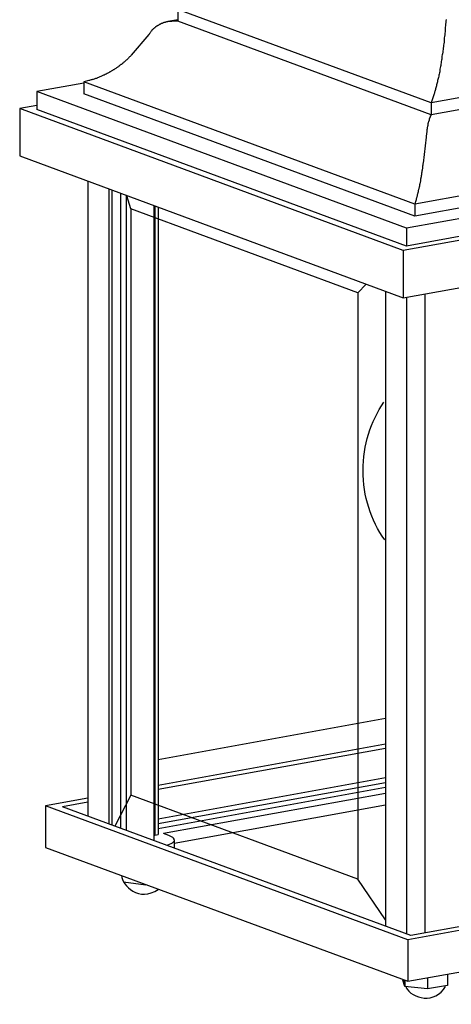
# Model space of a CAD drawing. Extents: x 53 to 527, y -34 to 243.
# Drawn here: x 125 to 147, y 72 to 124 of the extents above; entities that cross this region are included whole.
import ezdxf

# ---------------------------------------------------------------- set-up
doc = ezdxf.new("R2010")
doc.units = 0
doc.layers.add('レイヤー_1', color=160, linetype='Continuous')

# ---------------------------------------------------------------- blocks, each defined once
blk = doc.blocks.new('AI9-BLK1')
at = {"layer": 'レイヤー_1', "color": 7}
for p, q in [((-23.013066, 10.775225), (-23.013066, 10.153041)), ((-9.559623, 5.812737), (-23.013066, 10.775225)), ((-24.041082, 9.936517), (-24.053829, 9.922909)), ((-24.013866, 9.950297), (-24.041082, 9.936517)), ((-24.000085, 9.963905), (-24.013866, 9.950297)), ((-23.972869, 9.977686), (-24.000085, 9.963905)), ((-23.959433, 9.991294), (-23.972869, 9.977686)), ((-23.931873, 9.991294), (-23.959433, 9.991294)), ((-23.919126, 10.004902), (-23.931873, 9.991294)), ((-23.891909, 10.01851), (-23.919126, 10.004902)), ((-23.864693, 10.031946), (-23.891909, 10.01851)), ((-23.852291, 10.031946), (-23.864693, 10.031946)), ((-23.82473, 10.045726), (-23.852291, 10.031946)), ((-23.797514, 10.058645), (-23.82473, 10.045726)), ((-23.783733, 10.058645), (-23.797514, 10.058645)), ((-23.756517, 10.07122), (-23.783733, 10.058645)), ((-23.72999, 10.07122), (-23.756517, 10.07122)), ((-23.715176, 10.085862), (-23.72999, 10.07122)), ((-23.688993, 10.085862), (-23.715176, 10.085862)), ((-23.661433, 10.098608), (-23.688993, 10.085862)), ((-23.648341, 10.098608), (-23.661433, 10.098608)), ((-23.621125, 10.112906), (-23.648341, 10.098608)), ((-23.594598, 10.112906), (-23.621125, 10.112906)), ((-23.567381, 10.112906), (-23.594598, 10.112906)), ((-23.553257, 10.125825), (-23.567381, 10.112906)), ((-23.013066, 10.220393), (-23.553257, 10.125825)), ((-23.526385, 10.125825), (-23.553257, 10.125825)), ((-23.499169, 10.125825), (-23.526385, 10.125825)), ((-23.472641, 10.139605), (-23.499169, 10.125825)), ((-23.458861, 10.139605), (-23.472641, 10.139605)), ((-23.431645, 10.139605), (-23.458861, 10.139605)), ((-23.404428, 10.139605), (-23.431645, 10.139605)), ((-23.377901, 10.139605), (-23.404428, 10.139605)), ((-23.350685, 10.139605), (-23.377901, 10.139605)), ((-23.336905, 10.153041), (-23.350685, 10.139605)), ((-23.310033, 10.153041), (-23.336905, 10.153041)), ((-23.283506, 10.153041), (-23.310033, 10.153041)), ((-23.013066, 10.153041), (-23.283506, 10.153041)), ((-9.559623, 5.177806), (-23.013066, 10.153041)), ((-8.788266, 10.07122), (-8.80308, 9.991294)), ((-8.80308, 9.991294), (-8.80308, 9.9093)), ((-8.775175, 10.234001), (-8.788266, 10.153041)), ((-8.788266, 10.153041), (-8.788266, 10.07122)), ((-24.554401, 9.437322), (-25.487678, 8.342126)), ((-24.540965, 9.450069), (-24.554401, 9.437322)), ((-24.526496, 9.476596), (-24.540965, 9.450069)), ((-24.514094, 9.490894), (-24.526496, 9.476596)), ((-24.499624, 9.51811), (-24.514094, 9.490894)), ((-24.486533, 9.531029), (-24.499624, 9.51811)), ((-24.473442, 9.558073), (-24.486533, 9.531029)), ((-24.459661, 9.570992), (-24.473442, 9.558073)), ((-24.44657, 9.585289), (-24.459661, 9.570992)), ((-24.432445, 9.611989), (-24.44657, 9.585289)), ((-24.419354, 9.625425), (-24.432445, 9.611989)), ((-24.405229, 9.639033), (-24.419354, 9.625425)), ((-24.392137, 9.666421), (-24.405229, 9.639033)), ((-24.37939, 9.680202), (-24.392137, 9.666421)), ((-24.351485, 9.69381), (-24.37939, 9.680202)), ((-24.337705, 9.707418), (-24.351485, 9.69381)), ((-24.324613, 9.734634), (-24.337705, 9.707418)), ((-24.310144, 9.748242), (-24.324613, 9.734634)), ((-24.283961, 9.761161), (-24.310144, 9.748242)), ((-24.270181, 9.774597), (-24.283961, 9.761161)), ((-24.256401, 9.787516), (-24.270181, 9.774597)), ((-24.230218, 9.801986), (-24.256401, 9.787516)), ((-24.216093, 9.815594), (-24.230218, 9.801986)), ((-24.203002, 9.842121), (-24.216093, 9.815594)), ((-24.175785, 9.856418), (-24.203002, 9.842121)), ((-24.163038, 9.869337), (-24.175785, 9.856418)), ((-24.135822, 9.882773), (-24.163038, 9.869337)), ((-24.121353, 9.896554), (-24.135822, 9.882773)), ((-24.093792, 9.9093), (-24.121353, 9.896554)), ((-24.081045, 9.922909), (-24.093792, 9.9093)), ((-24.053829, 9.922909), (-24.081045, 9.922909)), ((-8.843043, 9.423542), (-8.855446, 9.341893)), ((-8.829607, 9.585289), (-8.843043, 9.503813)), ((-8.843043, 9.503813), (-8.843043, 9.423542)), ((-8.815483, 9.748242), (-8.829607, 9.666421)), ((-8.829607, 9.666421), (-8.829607, 9.585289)), ((-8.80308, 9.9093), (-8.815483, 9.828341)), ((-8.815483, 9.828341), (-8.815483, 9.748242)), ((9.653674, 9.288322), (-9.559623, 5.812737)), ((-8.897476, 8.949669), (-8.910223, 8.868709)), ((-8.883695, 9.030801), (-8.897476, 8.949669)), ((-8.869915, 9.179974), (-8.883695, 9.11245)), ((-8.883695, 9.11245), (-8.883695, 9.030801)), ((-8.855446, 9.341893), (-8.869915, 9.261622)), ((-8.869915, 9.261622), (-8.869915, 9.179974)), ((9.653674, 8.666999), (-9.559623, 5.177806)), ((-8.964655, 8.422225), (-8.978091, 8.355046)), ((-8.951219, 8.503185), (-8.964655, 8.422225)), ((-8.937439, 8.652357), (-8.951219, 8.571225)), ((-8.951219, 8.571225), (-8.951219, 8.503185)), ((-8.924348, 8.719709), (-8.937439, 8.652357)), ((-8.910223, 8.80153), (-8.924348, 8.719709)), ((-8.910223, 8.868709), (-8.910223, 8.80153)), ((-26.000997, 7.853956), (-26.042338, 7.841037)), ((-25.974125, 7.881862), (-26.000997, 7.853956)), ((-25.947253, 7.908389), (-25.974125, 7.881862)), ((-25.906601, 7.935433), (-25.947253, 7.908389)), ((-25.87973, 7.962821), (-25.906601, 7.935433)), ((-25.852858, 7.99021), (-25.87973, 7.962821)), ((-25.811517, 8.017426), (-25.852858, 7.99021)), ((-25.784645, 8.043781), (-25.811517, 8.017426)), ((-25.758118, 8.070481), (-25.784645, 8.043781)), ((-25.716432, 8.097525), (-25.758118, 8.070481)), ((-25.689905, 8.124741), (-25.716432, 8.097525)), ((-25.663722, 8.151957), (-25.689905, 8.124741)), ((-25.636161, 8.192265), (-25.663722, 8.151957)), ((-25.60929, 8.219481), (-25.636161, 8.192265)), ((-25.581729, 8.246697), (-25.60929, 8.219481)), ((-25.54211, 8.273914), (-25.581729, 8.246697)), ((-25.514549, 8.301474), (-25.54211, 8.273914)), ((-25.487678, 8.342126), (-25.514549, 8.301474)), ((-9.045615, 7.867392), (-9.059395, 7.800902)), ((-9.031835, 7.935433), (-9.045615, 7.867392)), ((-9.019432, 8.070481), (-9.031835, 8.00399)), ((-9.031835, 8.00399), (-9.031835, 7.935433)), ((-9.004618, 8.139383), (-9.019432, 8.070481)), ((-8.991871, 8.206562), (-9.004618, 8.139383)), ((-8.978091, 8.355046), (-8.991871, 8.287694)), ((-8.991871, 8.287694), (-8.991871, 8.206562)), ((-26.838844, 7.327201), (-26.879841, 7.313765)), ((-26.812317, 7.340982), (-26.838844, 7.327201)), ((-26.771665, 7.368198), (-26.812317, 7.340982)), ((-26.731357, 7.381634), (-26.771665, 7.368198)), ((-26.704141, 7.409022), (-26.731357, 7.381634)), ((-26.664178, 7.422458), (-26.704141, 7.409022)), ((-26.622148, 7.449158), (-26.664178, 7.422458)), ((-26.582874, 7.462594), (-26.622148, 7.449158)), ((-26.555313, 7.48981), (-26.582874, 7.462594)), ((-26.515005, 7.502729), (-26.555313, 7.48981)), ((-26.487789, 7.530117), (-26.515005, 7.502729)), ((-26.447826, 7.557334), (-26.487789, 7.530117)), ((-26.405796, 7.57077), (-26.447826, 7.557334)), ((-26.379613, 7.597297), (-26.405796, 7.57077)), ((-26.338616, 7.610905), (-26.379613, 7.597297)), ((-26.312434, 7.638466), (-26.338616, 7.610905)), ((-26.271437, 7.66551), (-26.312434, 7.638466)), ((-26.244221, 7.692726), (-26.271437, 7.66551)), ((-26.204258, 7.706506), (-26.244221, 7.692726)), ((-26.176697, 7.732861), (-26.204258, 7.706506)), ((-26.136734, 7.759216), (-26.176697, 7.732861)), ((-26.109173, 7.786605), (-26.136734, 7.759216)), ((-26.06921, 7.813821), (-26.109173, 7.786605)), ((-26.042338, 7.841037), (-26.06921, 7.813821)), ((-9.140011, 7.340982), (-9.153791, 7.287238)), ((-9.126575, 7.409022), (-9.140011, 7.340982)), ((-9.114172, 7.462594), (-9.126575, 7.409022)), ((-9.099358, 7.597297), (-9.114172, 7.530117)), ((-9.114172, 7.530117), (-9.114172, 7.462594)), ((-9.086267, 7.66551), (-9.099358, 7.597297)), ((-9.072831, 7.732861), (-9.086267, 7.66551)), ((-9.059395, 7.800902), (-9.072831, 7.732861)), ((-28.001908, 6.85419), (-30.504426, 6.407705)), ((-27.744904, 6.989754), (-28.001908, 6.921541)), ((-28.001908, 6.921541), (-28.001908, 6.28661)), ((-10.438123, 0.431843), (-28.001908, 6.921541)), ((-27.704941, 7.002673), (-27.744904, 6.989754)), ((-27.664289, 7.016281), (-27.704941, 7.002673)), ((-27.623292, 7.029717), (-27.664289, 7.016281)), ((-27.582985, 7.029717), (-27.623292, 7.029717)), ((-27.543022, 7.043498), (-27.582985, 7.029717)), ((-27.501681, 7.056934), (-27.543022, 7.043498)), ((-27.461028, 7.069853), (-27.501681, 7.056934)), ((-27.421065, 7.083633), (-27.461028, 7.069853)), ((-27.380758, 7.097069), (-27.421065, 7.083633)), ((-27.339072, 7.111538), (-27.380758, 7.097069)), ((-27.299109, 7.125146), (-27.339072, 7.111538)), ((-27.271548, 7.137893), (-27.299109, 7.125146)), ((-27.231585, 7.16511), (-27.271548, 7.137893)), ((-27.190933, 7.17889), (-27.231585, 7.16511)), ((-27.149936, 7.192326), (-27.190933, 7.17889)), ((-27.109973, 7.206106), (-27.149936, 7.192326)), ((-27.069666, 7.218853), (-27.109973, 7.206106)), ((-27.028324, 7.246069), (-27.069666, 7.218853)), ((-27.001797, 7.258988), (-27.028324, 7.246069)), ((-26.960456, 7.272424), (-27.001797, 7.258988)), ((-26.920837, 7.287238), (-26.960456, 7.272424)), ((-26.879841, 7.313765), (-26.920837, 7.287238)), ((-9.261967, 6.826973), (-9.276092, 6.77323)), ((-9.248531, 6.881406), (-9.261967, 6.826973)), ((-9.234751, 6.935149), (-9.248531, 6.881406)), ((-9.221659, 6.989754), (-9.234751, 6.935149)), ((-9.208223, 7.043498), (-9.221659, 6.989754)), ((-9.193754, 7.097069), (-9.208223, 7.043498)), ((-9.181007, 7.16511), (-9.193754, 7.097069)), ((-9.166538, 7.218853), (-9.181007, 7.16511)), ((-9.153791, 7.287238), (-9.166538, 7.218853)), ((-30.504426, 6.407705), (-30.504426, 5.461682)), ((-10.883918, -0.852661), (-30.504426, 6.407705)), ((-10.438123, -0.204811), (-28.001908, 6.28661)), ((-9.410451, 6.28661), (-9.559623, 5.812737)), ((-9.397359, 6.326746), (-9.410451, 6.28661)), ((-9.383234, 6.380489), (-9.397359, 6.326746)), ((-9.370143, 6.422002), (-9.383234, 6.380489)), ((-9.356707, 6.462138), (-9.370143, 6.422002)), ((-9.342927, 6.515881), (-9.356707, 6.462138)), ((-9.329835, 6.556706), (-9.342927, 6.515881)), ((-9.31571, 6.610277), (-9.329835, 6.556706)), ((-9.302964, 6.66402), (-9.31571, 6.610277)), ((-9.288494, 6.718797), (-9.302964, 6.66402)), ((-9.276092, 6.77323), (-9.288494, 6.718797)), ((-9.559623, 5.812737), (-9.559623, 5.177806)), ((-30.504426, 5.664598), (-31.409797, 5.501817)), ((-31.409797, 5.501817), (-31.409797, 2.987759)), ((-11.04756, -2.029333), (-31.409797, 5.501817)), ((-10.883918, -1.798857), (-30.504426, 5.461682)), ((14.643551, 4.974201), (-10.438123, 0.431843)), ((-9.721543, 4.731494), (-9.734979, 4.704795)), ((-9.708451, 4.798674), (-9.721543, 4.771285)), ((-9.721543, 4.771285), (-9.721543, 4.75871)), ((-9.721543, 4.75871), (-9.721543, 4.74493)), ((-9.721543, 4.74493), (-9.721543, 4.731494)), ((-9.693982, 4.83967), (-9.708451, 4.82589)), ((-9.708451, 4.82589), (-9.708451, 4.812282)), ((-9.708451, 4.812282), (-9.708451, 4.798674)), ((-9.681235, 4.880322), (-9.693982, 4.866714)), ((-9.693982, 4.866714), (-9.693982, 4.853106)), ((-9.693982, 4.853106), (-9.693982, 4.83967)), ((-9.667799, 4.934066), (-9.681235, 4.920458)), ((-9.681235, 4.920458), (-9.681235, 4.907711)), ((-9.681235, 4.907711), (-9.681235, 4.89393)), ((-9.681235, 4.89393), (-9.681235, 4.880322)), ((-9.653674, 4.974201), (-9.667799, 4.961454)), ((-9.667799, 4.961454), (-9.667799, 4.946985)), ((-9.667799, 4.946985), (-9.667799, 4.934066)), ((-9.640583, 5.014164), (-9.653674, 5.00159)), ((-9.653674, 5.00159), (-9.653674, 4.988671)), ((-9.653674, 4.988671), (-9.653674, 4.974201)), ((-9.626803, 5.056022), (-9.640583, 5.042414)), ((-9.640583, 5.042414), (-9.640583, 5.028978)), ((-9.640583, 5.028978), (-9.640583, 5.014164)), ((-9.640583, 5.014164), (-9.640583, 5.014164)), ((-9.6144, 5.082549), (-9.626803, 5.068941)), ((-9.626803, 5.068941), (-9.626803, 5.056022)), ((-9.626803, 5.056022), (-9.626803, 5.056022)), ((-9.559623, 5.177806), (-9.6144, 5.096157)), ((-9.6144, 5.096157), (-9.6144, 5.082549)), ((-9.6144, 5.082549), (-9.6144, 5.082549)), ((17.144345, 4.231094), (-10.883918, -0.852661)), ((14.643551, 4.33927), (-10.438123, -0.204811)), ((-9.803191, 4.231094), (-9.815594, 4.203878)), ((-9.815594, 4.203878), (-9.815594, 4.176662)), ((-9.788722, 4.33927), (-9.803191, 4.311882)), ((-9.803191, 4.311882), (-9.803191, 4.299307)), ((-9.803191, 4.299307), (-9.803191, 4.271918)), ((-9.803191, 4.271918), (-9.803191, 4.244702)), ((-9.803191, 4.244702), (-9.803191, 4.231094)), ((-9.775975, 4.419541), (-9.788722, 4.406622)), ((-9.788722, 4.406622), (-9.788722, 4.379405)), ((-9.788722, 4.379405), (-9.788722, 4.352189)), ((-9.788722, 4.352189), (-9.788722, 4.33927)), ((-9.762884, 4.528406), (-9.775975, 4.50119)), ((-9.775975, 4.50119), (-9.775975, 4.487581)), ((-9.775975, 4.487581), (-9.775975, 4.461226)), ((-9.775975, 4.461226), (-9.775975, 4.447446)), ((-9.775975, 4.447446), (-9.775975, 4.419541)), ((-9.748759, 4.596791), (-9.762884, 4.582838)), ((-9.762884, 4.582838), (-9.762884, 4.555622)), ((-9.762884, 4.555622), (-9.762884, 4.542186)), ((-9.762884, 4.542186), (-9.762884, 4.528406)), ((-9.734979, 4.650534), (-9.748759, 4.635893)), ((-9.748759, 4.635893), (-9.748759, 4.622974)), ((-9.748759, 4.622974), (-9.748759, 4.596791)), ((-9.734979, 4.704795), (-9.734979, 4.690498)), ((-9.734979, 4.690498), (-9.734979, 4.677751)), ((-9.734979, 4.677751), (-9.734979, 4.650534)), ((-9.830752, 3.988215), (-9.992327, 2.608282)), ((-9.815594, 4.109999), (-9.830752, 4.081921)), ((-9.830752, 4.081921), (-9.830752, 4.069002)), ((-9.830752, 4.069002), (-9.830752, 4.041269)), ((-9.830752, 4.041269), (-9.830752, 4.014742)), ((-9.830752, 4.014742), (-9.830752, 3.988215)), ((-9.815594, 4.176662), (-9.815594, 4.162881)), ((-9.815594, 4.162881), (-9.815594, 4.136526)), ((-9.815594, 4.136526), (-9.815594, 4.109999)), ((18.05075, 3.244246), (-11.04756, -2.029333)), ((17.144345, 3.28421), (-10.883918, -1.798857)), ((-31.409797, 2.987759), (-11.04756, -4.545114)), ((-10.059851, 2.121145), (-10.073287, 2.08101)), ((-10.046415, 2.230183), (-10.059851, 2.189186)), ((-10.059851, 2.189186), (-10.059851, 2.161797)), ((-10.059851, 2.161797), (-10.059851, 2.121145)), ((-10.03229, 2.311142), (-10.046415, 2.271007)), ((-10.046415, 2.271007), (-10.046415, 2.230183)), ((-10.019543, 2.419318), (-10.03229, 2.378494)), ((-10.03229, 2.378494), (-10.03229, 2.338359)), ((-10.03229, 2.338359), (-10.03229, 2.311142)), ((-10.005419, 2.48667), (-10.019543, 2.460143)), ((-10.019543, 2.460143), (-10.019543, 2.419318)), ((-9.992327, 2.608282), (-10.005419, 2.568319)), ((-10.005419, 2.568319), (-10.005419, 2.527322)), ((-10.005419, 2.527322), (-10.005419, 2.48667)), ((-27.799337, 1.648823), (-27.799337, -32.072633)), ((-10.1415, 1.635387), (-10.154247, 1.594218)), ((-10.154247, 1.594218), (-10.154247, 1.567174)), ((-10.126686, 1.729093), (-10.1415, 1.702566)), ((-10.1415, 1.702566), (-10.1415, 1.662431)), ((-10.1415, 1.662431), (-10.1415, 1.635387)), ((-10.114284, 1.796445), (-10.126686, 1.770607)), ((-10.126686, 1.770607), (-10.126686, 1.729093)), ((-10.099814, 1.86483), (-10.114284, 1.837786)), ((-10.114284, 1.837786), (-10.114284, 1.796445)), ((-10.086723, 1.973523), (-10.099814, 1.945962)), ((-10.099814, 1.945962), (-10.099814, 1.90531)), ((-10.099814, 1.90531), (-10.099814, 1.86483)), ((-10.073287, 2.05431), (-10.086723, 2.012625)), ((-10.086723, 2.012625), (-10.086723, 1.973523)), ((-10.073287, 2.08101), (-10.073287, 2.05431)), ((-26.676925, 1.22921), (-26.676925, -32.49259)), ((-26.515005, 1.175122), (-26.515005, -32.546334)), ((-10.262767, 1.066946), (-10.276203, 1.039902)), ((-10.248642, 1.134987), (-10.262767, 1.09399)), ((-10.262767, 1.09399), (-10.262767, 1.066946)), ((-10.235551, 1.18873), (-10.248642, 1.162031)), ((-10.248642, 1.162031), (-10.248642, 1.134987)), ((-10.221771, 1.243163), (-10.235551, 1.216119)), ((-10.235551, 1.216119), (-10.235551, 1.18873)), ((-10.208679, 1.310342), (-10.221771, 1.283298)), ((-10.221771, 1.283298), (-10.221771, 1.243163)), ((-10.19421, 1.378555), (-10.208679, 1.336525)), ((-10.208679, 1.336525), (-10.208679, 1.310342)), ((-10.181807, 1.432643), (-10.19421, 1.405254)), ((-10.19421, 1.405254), (-10.19421, 1.378555)), ((-10.168027, 1.499995), (-10.181807, 1.472434)), ((-10.181807, 1.472434), (-10.181807, 1.432643)), ((-10.154247, 1.567174), (-10.168027, 1.526177)), ((-10.168027, 1.526177), (-10.168027, 1.499995)), ((-26.05474, 0.999767), (-26.05474, -32.722378)), ((-25.758118, 0.891418), (-25.758118, -32.829865)), ((-25.514549, 0.18793), (-25.730901, 0.877466)), ((-11.04756, -4.545114), (18.05075, 0.728293)), ((-10.398159, 0.580154), (-10.438123, 0.431843)), ((-10.38369, 0.593762), (-10.398159, 0.580154)), ((-10.370943, 0.647506), (-10.38369, 0.62184)), ((-10.38369, 0.62184), (-10.38369, 0.593762)), ((-10.357852, 0.70211), (-10.370943, 0.675928)), ((-10.370943, 0.675928), (-10.370943, 0.647506)), ((-10.343727, 0.742246), (-10.357852, 0.716063)), ((-10.357852, 0.716063), (-10.357852, 0.70211)), ((-10.329947, 0.796334), (-10.343727, 0.76929)), ((-10.343727, 0.76929), (-10.343727, 0.742246)), ((-10.316511, 0.851283), (-10.329947, 0.823895)), ((-10.329947, 0.823895), (-10.329947, 0.796334)), ((-10.303075, 0.90451), (-10.316511, 0.877466)), ((-10.316511, 0.877466), (-10.316511, 0.851283)), ((-10.28895, 0.958598), (-10.303075, 0.932071)), ((-10.303075, 0.932071), (-10.303075, 0.90451)), ((-10.276203, 1.012858), (-10.28895, 0.986675)), ((-10.28895, 0.986675), (-10.28895, 0.958598)), ((-10.276203, 1.039902), (-10.276203, 1.012858)), ((-13.467051, -4.273985), (-25.514549, 0.18793)), ((-25.514549, 0.18793), (-25.514549, -30.963657)), ((-24.297742, 0.350366), (-24.297742, -33.370745)), ((-24.230218, 0.32315), (-24.230218, -33.087214)), ((-24.067609, 0.269062), (-24.067609, -33.046217)), ((-10.438123, 0.431843), (-10.438123, -0.204811)), ((-10.883918, -0.852661), (-10.883918, -1.798857)), ((-11.04756, -2.029333), (-11.04756, -4.545114)), ((-13.021255, -3.813721), (-13.467051, -4.273985)), ((-13.467051, -4.273985), (-13.467051, -35.427123)), ((-11.993239, -4.193198), (-11.993239, -37.913793)), ((-10.871171, -4.516865), (-10.871171, -38.333405)), ((-9.910334, -4.34082), (-9.910334, -38.278628)), ((-11.993239, -26.893966), (-24.067609, -29.084357)), ((-11.993239, -28.260291), (-24.067609, -30.450682)), ((-11.993239, -28.475954), (-24.067609, -30.654287)), ((-11.993239, -30.04485), (-24.067609, -32.235586)), ((-11.993239, -30.301854), (-24.067609, -32.49259)), ((-11.993239, -30.558858), (-24.067609, -32.74925)), ((-27.799337, -31.126954), (-30.043816, -31.532787)), ((-27.799337, -31.329182), (-29.138101, -31.57275)), ((-25.514549, -30.963657), (-26.365833, -32.600766)), ((-13.467051, -35.427123), (-25.514549, -30.963657)), ((-11.993239, -30.86995), (-23.769609, -33.00591)), ((-10.803303, -38.644497), (-30.043816, -31.532787)), ((-30.043816, -31.532787), (-30.043816, -33.736959)), ((-10.641383, -38.414365), (-29.138101, -31.57275)), ((-11.993239, -31.491101), (-23.202546, -33.534043)), ((-24.283961, -33.059998), (-24.297742, -33.059998)), ((-24.283961, -33.059998), (-24.270181, -33.073433)), ((-24.283961, -33.059998), (-24.283961, -33.059998)), ((-24.270181, -33.073433), (-24.256401, -33.073433)), ((-24.256401, -33.073433), (-24.243309, -33.073433)), ((-24.256401, -33.073433), (-24.256401, -33.073433)), ((-24.243309, -33.073433), (-24.230218, -33.087214)), ((-24.243309, -33.073433), (-24.243309, -33.073433)), ((-24.230218, -33.087214), (-24.067609, -33.046217)), ((-23.499169, -33.100305), (-23.769609, -33.00591)), ((-23.418898, -33.141646), (-23.499169, -33.100305)), ((-23.350685, -33.168518), (-23.418898, -33.141646)), ((-23.283506, -33.20917), (-23.350685, -33.168518)), ((-23.269725, -33.46583), (-23.324158, -33.506482)), ((-23.242509, -33.249478), (-23.283506, -33.20917)), ((-23.229762, -33.425867), (-23.269725, -33.46583)), ((-23.215293, -33.289785), (-23.242509, -33.249478)), ((-23.202546, -33.38487), (-23.229762, -33.425867)), ((-23.202546, -33.330093), (-23.215293, -33.289785)), ((-23.202546, -33.330093), (-23.202546, -33.38487)), ((-23.202546, -33.330093), (-23.202546, -33.776922)), ((-30.043816, -33.736959), (-10.803303, -40.84798)), ((-23.567381, -33.614658), (-23.608034, -33.627405)), ((-23.472641, -33.573317), (-23.567381, -33.614658)), ((-23.391682, -33.546445), (-23.472641, -33.573317)), ((-23.324158, -33.506482), (-23.391682, -33.546445)), ((16.684425, -33.668746), (-10.803303, -38.644497)), ((15.778021, -33.627405), (-10.641383, -38.414365)), ((-11.993239, -37.575829), (-13.467051, -35.427123)), ((-24.716321, -35.737526), (-25.906601, -35.589387)), ((-10.803303, -40.84798), (16.684425, -35.872918)), ((-10.803303, -38.644497), (-10.803303, -40.84798)), ((-11.073054, -40.75324), (-11.073054, -40.780112)), ((-10.965567, -41.118765), (-11.073054, -40.780112)), ((-11.04756, -40.767365), (-11.059962, -40.780112)), ((-11.059962, -40.780112), (-11.059962, -40.793548)), ((-11.04756, -40.767365), (-11.04756, -40.767365)), ((-10.993127, -40.888977), (-11.033091, -40.767365)), ((-9.762884, -40.672625), (-9.762884, -41.253813)), ((-8.693526, -40.470053), (-8.693526, -41.063643)), ((-11.059962, -40.793548), (-11.04756, -40.820764)), ((-11.04756, -40.820764), (-11.019999, -40.95719)), ((-11.04756, -40.834889), (-11.04756, -40.820764)), ((-11.033091, -40.862105), (-11.04756, -40.834889)), ((-11.00553, -40.875541), (-11.033091, -40.862105)), ((-11.033091, -40.888977), (-11.019999, -40.92894)), ((-11.033091, -40.902757), (-11.033091, -40.902757)), ((-11.019999, -40.943065), (-11.019999, -40.92894)), ((-11.019999, -40.92894), (-11.019999, -40.92894)), ((-11.019999, -40.95719), (-11.019999, -40.943065)), ((-11.00553, -40.95719), (-11.019999, -40.95719)), ((-10.993127, -40.888977), (-11.00553, -40.875541)), ((-10.993127, -40.92894), (-11.00553, -40.943065)), ((-11.00553, -40.943065), (-11.00553, -40.95719)), ((-11.00553, -40.95719), (-11.00553, -40.95719)), ((-11.00553, -40.95719), (-11.00553, -40.95719)), ((-10.993127, -40.888977), (-10.993127, -40.916193)), ((-10.993127, -40.916193), (-10.993127, -40.92894)), ((-10.965567, -40.793548), (-10.965567, -41.118765)), ((-9.762884, -41.253813), (-10.965567, -41.118765)), ((-8.693526, -41.063643), (-9.762884, -41.253813))]:
    blk.add_line(p, q, dxfattribs=at)
blk.add_open_spline([(-12.033546, -17.405484), (-12.75805, -16.357141), (-13.183175, -15.085212), (-13.183175, -13.716475), (-13.183175, -12.369443), (-12.773208, -11.119218), (-12.071787, -10.083278)], degree=3, knots=[0, 0, 0, 0, 1, 1, 1, 2, 2, 2, 2], dxfattribs=at)
for points in [[(-26.00203, -35.221106), (-25.969991, -35.781623), (-25.067721, -36.654266), (-24.056585, -35.969381)], [(-10.912857, -41.157694), (-10.592118, -41.798482), (-9.334658, -42.069611), (-8.807559, -41.117387)]]:
    blk.add_open_spline(points, degree=3, dxfattribs=at)

msp = doc.modelspace()

# ---------------------------------------------------------------- block references
at = {"layer": 'レイヤー_1', "color": 7}
msp.add_blockref('AI9-BLK1', (155.923471, 114.227825), dxfattribs=at)

doc.saveas('drawing.dxf')
